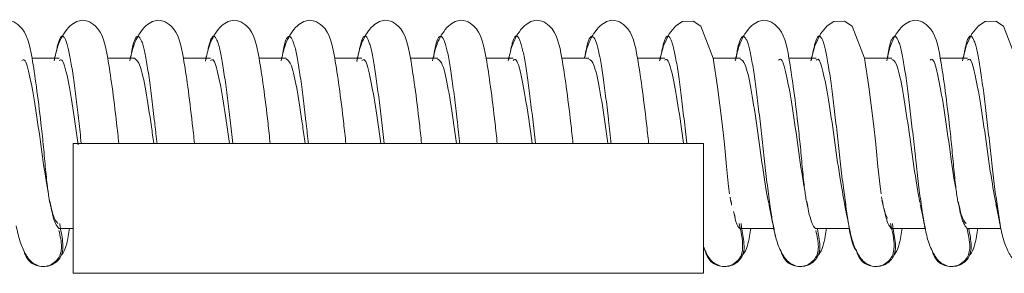
# Model space of a CAD drawing. Units: millimetres. Extents: x 11 to 1180, y 5 to 832.
# Drawn here: x 468 to 478, y 629 to 632 of the extents above; entities that cross this region are included whole.
import ezdxf

# ---------------------------------------------------------------- set-up
doc = ezdxf.new("R2010")
doc.units = ezdxf.units.MM
doc.linetypes.add('PHANTOM', pattern=[12.7, 6.35, -1.27, 1.27, -1.27, 1.27, -1.27])

msp = doc.modelspace()

# ---------------------------------------------------------------- linework, layer by layer
at = {"color": 7, "linetype": 'Continuous', "lineweight": 15}
for p, q in [((468.16893251, 631.39100806), (467.89555247, 631.39100806)), ((468.12468792, 631.4000568), (468.11793764, 631.36494336)), ((468.93136971, 631.39100806), (468.65798966, 631.39100806)), ((468.88712512, 631.4000568), (468.88538557, 631.39100806)), ((469.69380691, 631.39100806), (469.42042686, 631.39100806)), ((469.64956232, 631.4000568), (469.64194201, 631.36041767)), ((470.4562441, 631.39100806), (470.18286406, 631.39100806)), ((470.41199952, 631.4000568), (470.41025997, 631.39100806)), ((471.2186813, 631.39100806), (470.94530126, 631.39100806)), ((471.17443671, 631.4000568), (471.16594841, 631.35590254)), ((471.9811185, 631.39100806), (471.70773845, 631.39100806)), ((471.93687391, 631.4000568), (471.93513436, 631.39100806)), ((472.7435557, 631.39100806), (472.47017565, 631.39100806)), ((472.69931111, 631.4000568), (472.69757156, 631.39100806)), ((473.50599289, 631.39100806), (473.23261285, 631.39100806)), ((473.46174831, 631.4000568), (473.46000876, 631.39100806)), ((474.26843009, 631.39100806), (473.99505005, 631.39100806)), ((474.2241855, 631.4000568), (474.22244596, 631.39100806)), ((475.03086729, 631.39100806), (474.75748724, 631.39100806)), ((474.9866227, 631.4000568), (474.98488315, 631.39100806)), ((475.79330449, 631.39100806), (475.51992444, 631.39100806)), ((475.7490599, 631.4000568), (475.74732035, 631.39100806)), ((476.55574168, 631.39100806), (476.28236164, 631.39100806)), ((476.5114971, 631.4000568), (476.50975755, 631.39100806)), ((477.31817888, 631.39100806), (477.04479884, 631.39100806)), ((477.27393429, 631.4000568), (477.27219475, 631.39100806)), ((468.30935937, 630.53375806), (474.65935937, 630.53375806)), ((468.30935937, 630.53375806), (468.30935937, 629.22700117)), ((474.65935937, 630.53375806), (474.65935937, 629.22700117)), ((474.97995487, 629.78988705), (474.96181608, 629.84742064)), ((468.16424085, 629.67886315), (468.30935937, 629.67886315)), ((475.02617563, 629.67886315), (475.36709954, 629.67886315)), ((475.78861283, 629.67886315), (476.12953674, 629.67886315)), ((476.55105002, 629.67886315), (476.89197394, 629.67886315)), ((477.31348722, 629.67886315), (477.65441114, 629.67886315)), ((468.30935937, 629.22700117), (468.97081771, 629.22700117)), ((468.97081771, 629.22700117), (469.04825285, 629.22700117)), ((469.04825285, 629.22700117), (469.64610942, 629.22700117)), ((469.64610942, 629.22700117), (469.72386258, 629.22700117)), ((469.72386258, 629.22700117), (469.80527284, 629.22700117)), ((469.80527284, 629.22700117), (470.34461578, 629.22700117)), ((470.34461578, 629.22700117), (470.41584976, 629.22700117)), ((470.41584976, 629.22700117), (470.95519271, 629.22700117)), ((470.95519271, 629.22700117), (471.25030489, 629.22700117)), ((471.25030489, 629.22700117), (471.32153886, 629.22700117)), ((471.32153886, 629.22700117), (471.7963151, 629.22700117)), ((471.7963151, 629.22700117), (471.99296487, 629.22700117)), ((471.99296487, 629.22700117), (472.47145873, 629.22700117)), ((472.47145873, 629.22700117), (472.54269271, 629.22700117)), ((472.54269271, 629.22700117), (473.04133435, 629.22700117)), ((473.04133435, 629.22700117), (473.22233765, 629.22700117)), ((473.22233765, 629.22700117), (473.69261258, 629.22700117)), ((473.69261258, 629.22700117), (473.76384655, 629.22700117)), ((473.76384655, 629.22700117), (474.65935937, 629.22700117))]:
    msp.add_line(p, q, dxfattribs=at)
at = {"color": 7, "linetype": 'Continuous', "lineweight": 15, "flags": 128}
for points in [[(474.92304263, 630.02534689), (474.91264631, 630.09956366), (474.89154807, 630.3017503), (474.87038676, 630.5249832), (474.84759061, 630.73515896), (474.80178411, 631.10268914), (474.75742958, 631.39138339), (474.6330965, 631.71426519), (474.55485573, 631.76390832), (474.44660602, 631.75816903), (474.3805099, 631.7149295), (474.31398011, 631.63410557), (474.25666118, 631.51419292), (474.21742608, 631.36377865), (474.21742608, 631.36377865)], [(476.44791702, 630.02534689), (476.43752071, 630.09956366), (476.41642246, 630.3017503), (476.39526116, 630.5249832), (476.372465, 630.73515896), (476.3266585, 631.10268914), (476.28230398, 631.39138339), (476.15797089, 631.71426519), (476.07973012, 631.76390832), (475.97148042, 631.75816903), (475.90538429, 631.7149295), (475.83885451, 631.63410557), (475.78153557, 631.51419292), (475.74230048, 631.36377865), (475.74230048, 631.36377865)], [(477.97697313, 629.9954947), (477.9623951, 630.09956366), (477.94129686, 630.3017503), (477.92013555, 630.5249832), (477.8973394, 630.73515896), (477.8515329, 631.10268914), (477.80717837, 631.39138339), (477.68284529, 631.71426519), (477.60460452, 631.76390832), (477.49635481, 631.75816903), (477.43025869, 631.7149295), (477.3637289, 631.63410557), (477.30640997, 631.51419292), (477.26717487, 631.36377865), (477.26717487, 631.36377865)]]:
    msp.add_lwpolyline(points, dxfattribs=at)
at = {"color": 7, "linetype": 'Continuous', "lineweight": 15}
for points, knots in [([(468.06971909, 629.96387337), (468.06360439, 630.00354003), (468.05152837, 630.08187847), (468.03018353, 630.29066606), (468.01020427, 630.51522349), (467.97909455, 630.79762556), (467.94009884, 631.1128324), (467.88871002, 631.44634046), (467.84046595, 631.67752459), (467.67903693, 631.78005265), (467.59951266, 631.77173214), (467.51542279, 631.71871756), (467.44834918, 631.63677749), (467.38981175, 631.51762218), (467.36706413, 631.41565457), (467.35549131, 631.36377865)], [0, 0, 0, 0, 0.0762813985, 0.1506495461, 0.2192883399, 0.2808576231, 0.3955907668, 0.5062489869, 0.6740907027, 0.725277333, 0.7984544021, 0.8432629239, 0.8923676326, 0.9452421371, 1, 1, 1, 1]), ([(468.76993744, 630.53375806), (468.76276625, 630.60116045), (468.74164944, 630.79963826), (468.70238649, 631.11309205), (468.65121153, 631.4462288), (468.60289775, 631.67753397), (468.44147525, 631.78005069), (468.36194966, 631.77173249), (468.27786004, 631.71871747), (468.21078637, 631.63677751), (468.15224895, 631.51762218), (468.12950133, 631.41565457), (468.1179285, 631.36377865)], [0, 0, 0, 0, 0.0758201246, 0.2232652841, 0.3654737025, 0.581169427, 0.6469500779, 0.7409909476, 0.7985750025, 0.861680147, 0.9296299085, 1, 1, 1, 1]), ([(469.53237464, 630.53375806), (469.52520344, 630.60116045), (469.50408664, 630.79963826), (469.46482368, 631.11309205), (469.41364873, 631.4462288), (469.36533494, 631.67753397), (469.20391245, 631.78005069), (469.12438685, 631.77173249), (469.04029723, 631.71871747), (468.97322357, 631.63677751), (468.91468615, 631.51762218), (468.89193853, 631.41565457), (468.8803657, 631.36377865)], [0, 0, 0, 0, 0.0758201246, 0.2232652841, 0.3654737025, 0.581169427, 0.6469500779, 0.7409909476, 0.7985750025, 0.861680147, 0.9296299085, 1, 1, 1, 1]), ([(470.29481184, 630.53375806), (470.28764064, 630.60116045), (470.26652384, 630.79963826), (470.22726088, 631.11309205), (470.17608592, 631.4462288), (470.12777214, 631.67753397), (469.96634965, 631.78005069), (469.88682405, 631.77173249), (469.80273443, 631.71871747), (469.73566076, 631.63677751), (469.67712334, 631.51762218), (469.65437573, 631.41565457), (469.6428029, 631.36377865)], [0, 0, 0, 0, 0.0758201246, 0.2232652841, 0.3654737025, 0.581169427, 0.6469500779, 0.7409909476, 0.7985750025, 0.861680147, 0.9296299085, 1, 1, 1, 1]), ([(471.05724903, 630.53375806), (471.05007784, 630.60116045), (471.02896104, 630.79963826), (470.98969808, 631.11309205), (470.93852312, 631.4462288), (470.89020934, 631.67753397), (470.72878684, 631.78005069), (470.64926125, 631.77173249), (470.56517163, 631.71871747), (470.49809796, 631.63677751), (470.43956054, 631.51762218), (470.41681292, 631.41565457), (470.4052401, 631.36377865)], [0, 0, 0, 0, 0.0758201246, 0.2232652841, 0.3654737025, 0.581169427, 0.6469500779, 0.7409909476, 0.7985750025, 0.861680147, 0.9296299085, 1, 1, 1, 1]), ([(471.81968623, 630.53375806), (471.81251504, 630.60116045), (471.79139823, 630.79963826), (471.75213528, 631.11309205), (471.70096032, 631.4462288), (471.65264654, 631.67753397), (471.49122404, 631.78005069), (471.41169845, 631.77173249), (471.32760883, 631.71871747), (471.26053516, 631.63677751), (471.20199774, 631.51762218), (471.17925012, 631.41565457), (471.16767729, 631.36377865)], [0, 0, 0, 0, 0.0758201246, 0.2232652841, 0.3654737025, 0.581169427, 0.6469500779, 0.7409909476, 0.7985750025, 0.861680147, 0.9296299085, 1, 1, 1, 1]), ([(472.58212343, 630.53375806), (472.57495223, 630.60116045), (472.55383543, 630.79963826), (472.51457247, 631.11309205), (472.46339752, 631.4462288), (472.41508373, 631.67753397), (472.25366124, 631.78005069), (472.17413564, 631.77173249), (472.09004602, 631.71871747), (472.02297236, 631.63677751), (471.96443494, 631.51762218), (471.94168732, 631.41565457), (471.93011449, 631.36377865)], [0, 0, 0, 0, 0.07582012465, 0.22326528409, 0.36547370249, 0.581169427, 0.64695007794, 0.74099094764, 0.79857500252, 0.86168014696, 0.92962990846, 1, 1, 1, 1]), ([(473.34456063, 630.53375806), (473.33738943, 630.60116045), (473.31627263, 630.79963826), (473.27700967, 631.11309205), (473.22583471, 631.4462288), (473.17752093, 631.67753397), (473.01609844, 631.78005069), (472.93657284, 631.77173249), (472.85248322, 631.71871747), (472.78540955, 631.63677751), (472.72687213, 631.51762218), (472.70412452, 631.41565457), (472.69255169, 631.36377865)], [0, 0, 0, 0, 0.0758201246, 0.2232652841, 0.3654737025, 0.581169427, 0.6469500779, 0.7409909476, 0.7985750025, 0.861680147, 0.9296299085, 1, 1, 1, 1]), ([(474.10699782, 630.53375806), (474.09982662, 630.60116046), (474.07870981, 630.79963829), (474.03944705, 631.11309184), (473.98827115, 631.44622969), (473.93996128, 631.67753033), (473.77853195, 631.78005495), (473.69902786, 631.77171191), (473.61488058, 631.71876346), (473.54801959, 631.63657801), (473.49401207, 631.52920184), (473.47392748, 631.44116833), (473.46521832, 631.4029949)], [0, 0, 0, 0, 0.0772371955, 0.2274380908, 0.3723043709, 0.5920314278, 0.6590415128, 0.7548399973, 0.8135002926, 0.8777848662, 0.9470046022, 1, 1, 1, 1]), ([(475.69409106, 629.96387337), (475.68797637, 630.00354003), (475.67590035, 630.08187847), (475.6545555, 630.29066606), (475.63457624, 630.51522349), (475.60346653, 630.79762556), (475.56447081, 631.1128324), (475.513082, 631.44634046), (475.46483793, 631.67752459), (475.3034089, 631.78005265), (475.22388463, 631.77173214), (475.13979477, 631.71871756), (475.07272116, 631.63677749), (475.01418372, 631.51762218), (474.99143611, 631.41565457), (474.97986328, 631.36377865)], [0, 0, 0, 0, 0.0762813985, 0.1506495461, 0.2192883399, 0.2808576231, 0.3955907668, 0.5062489869, 0.6740907027, 0.725277333, 0.7984544021, 0.8432629239, 0.8923676326, 0.9452421371, 1, 1, 1, 1]), ([(477.21896546, 629.96387337), (477.21285076, 630.00354003), (477.20077474, 630.08187847), (477.1794299, 630.29066606), (477.15945064, 630.51522349), (477.12834092, 630.79762556), (477.08934521, 631.1128324), (477.03795639, 631.44634046), (476.98971232, 631.67752459), (476.8282833, 631.78005265), (476.74875903, 631.77173214), (476.66466916, 631.71871756), (476.59759555, 631.63677749), (476.53905812, 631.51762218), (476.5163105, 631.41565457), (476.50473768, 631.36377865)], [0, 0, 0, 0, 0.0762813985, 0.1506495461, 0.2192883399, 0.2808576231, 0.3955907668, 0.5062489869, 0.6740907027, 0.725277333, 0.7984544021, 0.8432629239, 0.8923676326, 0.9452421371, 1, 1, 1, 1]), ([(468.05794459, 630.04792864), (468.05345642, 630.07055611), (468.03017807, 630.18791569), (467.98739761, 630.50344265), (467.93094532, 630.90025893), (467.87495135, 631.21803874), (467.82886317, 631.38840533), (467.80106304, 631.37284159), (467.79221486, 631.36788799)], [0, 0, 0, 0, 0.050925829, 0.2641317683, 0.4767428887, 0.6886574804, 0.9009064491, 1, 1, 1, 1]), ([(468.36149738, 630.51847267), (468.3435409, 630.64591496), (468.30677203, 630.90687417), (468.25173383, 631.21770024), (468.20550804, 631.38870045), (468.17758109, 631.37291714), (468.16860582, 631.36784463)], [0, 0, 0, 0, 0.2782469925, 0.5697568345, 0.8617266456, 1, 1, 1, 1]), ([(469.12213292, 630.53375806), (469.11421062, 630.58992175), (469.08757616, 630.7787417), (469.0418156, 631.07782101), (468.98562492, 631.34188575), (468.94907349, 631.37222834), (468.93127559, 631.38700298)], [0, 0, 0, 0, 0.1253652514, 0.4214726686, 0.7182989486, 1, 1, 1, 1]), ([(469.88419781, 630.53375806), (469.86654344, 630.65880543), (469.83006069, 630.91721594), (469.77532895, 631.22311898), (469.72956046, 631.39047115), (469.70206457, 631.3733431), (469.69351206, 631.36801548)], [0, 0, 0, 0, 0.27651265121, 0.57141371471, 0.8666897125, 1, 1, 1, 1]), ([(470.64696375, 630.53375806), (470.63863339, 630.59288717), (470.61159735, 630.78478955), (470.5654958, 631.08480919), (470.50966778, 631.34434163), (470.47350767, 631.37194233), (470.45611143, 631.38522073)], [0, 0, 0, 0, 0.1318253171, 0.4278365164, 0.7247381874, 1, 1, 1, 1]), ([(471.40913587, 630.53375806), (471.39103656, 630.66177018), (471.35409115, 630.92307615), (471.29892324, 631.22854819), (471.25360718, 631.39220788), (471.22654546, 631.37380716), (471.21841678, 631.36828003)], [0, 0, 0, 0, 0.2832052728, 0.5780955216, 0.8732701913, 1, 1, 1, 1]), ([(472.17179327, 630.53375806), (472.16305445, 630.59585561), (472.13561531, 630.79083653), (472.0891693, 631.09174094), (472.03371698, 631.34676094), (471.99794682, 631.37167987), (471.98095147, 631.38351951)], [0, 0, 0, 0, 0.1382885096, 0.4342139554, 0.7311802099, 1, 1, 1, 1]), ([(472.93408498, 630.53375806), (472.91553772, 630.66473176), (472.87812563, 630.92892167), (472.82251755, 631.23389829), (472.77764826, 631.3939201), (472.75102362, 631.37431175), (472.74331959, 631.36863793)], [0, 0, 0, 0, 0.2899111484, 0.5847861241, 0.8798549288, 1, 1, 1, 1]), ([(473.69662201, 630.53375806), (473.68747423, 630.59882681), (473.65963039, 630.79688192), (473.61283625, 631.09861482), (473.55777248, 631.34914405), (473.52239099, 631.37144199), (473.50579587, 631.38190048)], [0, 0, 0, 0, 0.1447558955, 0.4406054668, 0.7376248657, 1, 1, 1, 1]), ([(474.45904559, 630.53375806), (474.4590166, 630.53395479), (474.44006081, 630.6625644), (474.40211606, 630.93737291), (474.34611754, 631.23849164), (474.30168343, 631.39566356), (474.27549882, 631.3748691), (474.26822013, 631.36908875)], [0, 0, 0, 0, 0.0004537446, 0.2966300256, 0.5914847229, 0.8864426177, 1, 1, 1, 1]), ([(475.31885409, 629.93003584), (475.31428033, 629.94826226), (475.29075206, 630.04202254), (475.24874477, 630.34123142), (475.19276294, 630.74223347), (475.136496, 631.10602077), (475.08183439, 631.35136694), (475.04684033, 631.37119033), (475.03064476, 631.38036478)], [0, 0, 0, 0, 0.0472465079, 0.2430452506, 0.438334588, 0.6340657976, 0.8306423694, 1, 1, 1, 1]), ([(475.68129082, 630.05525118), (475.67506021, 630.08800713), (475.65009717, 630.21924444), (475.60587026, 630.54775814), (475.54897992, 630.94199151), (475.49293604, 631.24454836), (475.44907186, 631.39704691), (475.4234604, 631.37547735), (475.41673832, 631.36981612)], [0, 0, 0, 0, 0.07106562494, 0.28472571177, 0.49857131407, 0.71140874377, 0.92425524498, 1, 1, 1, 1]), ([(476.08924491, 629.88562725), (476.07264391, 629.97040311), (476.03732559, 630.15076209), (475.98265645, 630.5450716), (475.9257482, 630.94268678), (475.86970949, 631.24444061), (475.82571398, 631.39726564), (475.79997119, 631.37544183), (475.79311805, 631.36963198)], [0, 0, 0, 0, 0.1692116731, 0.359994554, 0.5509430866, 0.7409913947, 0.9310478029, 1, 1, 1, 1]), ([(476.84391924, 629.92760332), (476.83887739, 629.94882272), (476.81490576, 630.04971101), (476.7723341, 630.34875759), (476.71636504, 630.75152165), (476.66014768, 631.11270031), (476.60590288, 631.35369769), (476.57129495, 631.37101086), (476.55549828, 631.3789134)], [0, 0, 0, 0, 0.0521328782, 0.2478674397, 0.4430337096, 0.6385820134, 0.835032093, 1, 1, 1, 1]), ([(477.20606439, 630.05597093), (477.19944708, 630.09103437), (477.17410669, 630.2253065), (477.12956543, 630.55663189), (477.07259604, 630.95021208), (477.01653366, 631.24960038), (476.97309798, 631.39870233), (476.94793179, 631.37612785), (476.94163656, 631.37048093)], [0, 0, 0, 0, 0.07550989204, 0.28915800843, 0.5031497136, 0.71609402609, 0.92898197801, 1, 1, 1, 1]), ([(477.61339217, 629.88832022), (477.59660983, 629.97485784), (477.56111693, 630.157876), (477.50634919, 630.55410174), (477.44936497, 630.95086465), (477.39330693, 631.24950808), (477.349739, 631.39890915), (477.32444038, 631.37606966), (477.31801301, 631.37026706)], [0, 0, 0, 0, 0.1714644038, 0.3626295831, 0.5541021942, 0.7446376333, 0.9351226429, 1, 1, 1, 1]), ([(468.07052978, 629.96203796), (468.07229869, 629.95368177), (468.07584605, 629.93692421), (468.07936989, 629.91994406), (468.08113656, 629.91143111)], [0, 0, 0, 0, 0.4986526997, 1, 1, 1, 1]), ([(468.1560447, 629.72721392), (468.1411564, 629.74414347), (468.11432199, 629.77465698), (468.08671608, 629.89582498), (468.07442652, 629.94976638)], [0, 0, 0, 0, 0.5548214521, 1, 1, 1, 1]), ([(468.16424085, 629.67886315), (468.14301172, 629.70569555), (468.11412064, 629.74221218), (468.08534629, 629.90268068), (468.07771531, 629.94523706)], [0, 0, 0, 0, 0.7347991618, 1, 1, 1, 1]), ([(474.94053227, 629.93652353), (474.93646403, 629.94964246), (474.93208399, 629.96376686), (474.92775274, 629.99129233), (474.92744441, 629.99325179)], [0, 0, 0, 0, 0.928813046, 1, 1, 1, 1]), ([(474.93246456, 629.96203796), (474.93423346, 629.95368177), (474.93778083, 629.93692421), (474.94130467, 629.91994406), (474.94307134, 629.91143111)], [0, 0, 0, 0, 0.4986526997, 1, 1, 1, 1]), ([(475.31838341, 629.91851806), (475.32531816, 629.88479728), (475.33925777, 629.81701486), (475.35301333, 629.74592772), (475.3599257, 629.71020543)], [0, 0, 0, 0, 0.4974857755, 1, 1, 1, 1]), ([(475.69490176, 629.96203796), (475.69667066, 629.95368177), (475.70021802, 629.93692421), (475.70374187, 629.91994406), (475.70550854, 629.91143111)], [0, 0, 0, 0, 0.4986526997, 1, 1, 1, 1]), ([(475.711739, 629.88961899), (475.71161601, 629.88994672), (475.70763613, 629.90055203), (475.7036645, 629.92563111), (475.69981559, 629.94993518)], [0, 0, 0, 0, 0.03090276984, 1, 1, 1, 1]), ([(475.78861283, 629.67886315), (475.78398686, 629.68257639), (475.76060046, 629.70134853), (475.73164654, 629.77396367), (475.70732255, 629.91225813), (475.7016839, 629.94431678)], [0, 0, 0, 0, 0.1592540928, 0.8051029262, 1, 1, 1, 1]), ([(476.0808206, 629.91851806), (476.08775536, 629.88479728), (476.10169497, 629.81701486), (476.11545053, 629.74592772), (476.1223629, 629.71020543)], [0, 0, 0, 0, 0.4974857755, 1, 1, 1, 1]), ([(476.46521503, 629.936114), (476.4608077, 629.95140453), (476.45636253, 629.96682633), (476.45195332, 629.9946729), (476.45191579, 629.99490991)], [0, 0, 0, 0, 0.9914888355, 1, 1, 1, 1]), ([(476.45733896, 629.96203796), (476.45910786, 629.95368177), (476.46265522, 629.93692421), (476.46617906, 629.91994406), (476.46794573, 629.91143111)], [0, 0, 0, 0, 0.4986526997, 1, 1, 1, 1]), ([(476.51346531, 629.78231278), (476.50009854, 629.80584254), (476.48287824, 629.83615574), (476.46569356, 629.92906255), (476.461848, 629.94985306)], [0, 0, 0, 0, 0.7762219272, 1, 1, 1, 1]), ([(476.8432578, 629.91851806), (476.85019256, 629.88479728), (476.86413217, 629.81701486), (476.87788773, 629.74592772), (476.88480009, 629.71020543)], [0, 0, 0, 0, 0.4974857755, 1, 1, 1, 1]), ([(477.21977615, 629.96203796), (477.22154506, 629.95368177), (477.22509242, 629.93692421), (477.22861626, 629.91994406), (477.23038293, 629.91143111)], [0, 0, 0, 0, 0.4986526997, 1, 1, 1, 1]), ([(477.30529107, 629.72721392), (477.2891472, 629.7454696), (477.2625794, 629.7755128), (477.23538952, 629.90082651), (477.22472151, 629.94999362)], [0, 0, 0, 0, 0.6076478146, 1, 1, 1, 1]), ([(477.31348722, 629.67886315), (477.3017933, 629.69317068), (477.27831516, 629.72189623), (477.24886208, 629.81517811), (477.23170485, 629.9138923), (477.22647089, 629.94400593)], [0, 0, 0, 0, 0.4081493864, 0.819450749, 1, 1, 1, 1]), ([(477.605695, 629.91851806), (477.61262975, 629.88479728), (477.62656936, 629.81701486), (477.64032492, 629.74592772), (477.64723729, 629.71020543)], [0, 0, 0, 0, 0.4974857755, 1, 1, 1, 1]), ([(475.02617563, 629.67886315), (475.01267814, 629.691017), (474.99152104, 629.71006797), (474.9697118, 629.81091166), (474.96181608, 629.84742064)], [0, 0, 0, 0, 0.6379646922, 1, 1, 1, 1]), ([(476.55105002, 629.67886315), (476.53482347, 629.69631789), (476.51103885, 629.72190278), (476.48670183, 629.83848588), (476.47896822, 629.87553266)], [0, 0, 0, 0, 0.6822286111, 1, 1, 1, 1]), ([(468.18251714, 629.67886315), (468.18193032, 629.68308962), (468.18075668, 629.69154255), (468.17852531, 629.70765912), (468.17688685, 629.71955005), (468.17583084, 629.72721392)], [0, 0, 0, 0, 0.26225767017, 0.52451534066, 1, 1, 1, 1]), ([(474.67518489, 629.45962591), (474.68035257, 629.43850381), (474.69068777, 629.39626024), (474.73166959, 629.34392015), (474.7861879, 629.30751072), (474.84994362, 629.29148754), (474.91499831, 629.29751694), (474.97415344, 629.32473337), (475.02047957, 629.36986193), (475.05011131, 629.42777215), (475.0605269, 629.55076236), (475.03674953, 629.64937123), (475.01797948, 629.72721392)], [0, 0, 0, 0, 0.0792947627, 0.1585871313, 0.2378972083, 0.3169800603, 0.3956825081, 0.4739759215, 0.5519485634, 0.6297882281, 0.7077516348, 1, 1, 1, 1]), ([(475.04445191, 629.67886315), (475.04386509, 629.68308962), (475.04269146, 629.69154255), (475.04046009, 629.70765912), (475.03882162, 629.71955005), (475.03776562, 629.72721392)], [0, 0, 0, 0, 0.2622576702, 0.5245153407, 1, 1, 1, 1]), ([(476.20005928, 629.45962591), (476.19481315, 629.4645941), (476.1707857, 629.4873486), (476.14550162, 629.55816786), (476.12544137, 629.69702644), (476.12406731, 629.70653777)], [0, 0, 0, 0, 0.2064713472, 0.9456460458, 1, 1, 1, 1]), ([(476.20005928, 629.45962591), (476.20522696, 629.43850381), (476.21556217, 629.39626024), (476.25654399, 629.34392015), (476.31106229, 629.30751072), (476.37481801, 629.29148754), (476.43987271, 629.29751694), (476.49902784, 629.32473337), (476.54535397, 629.36986193), (476.57498571, 629.42777215), (476.58540129, 629.55076236), (476.56162393, 629.64937123), (476.54285387, 629.72721392)], [0, 0, 0, 0, 0.0792947627, 0.1585871313, 0.2378972083, 0.3169800603, 0.3956825081, 0.4739759215, 0.5519485634, 0.6297882281, 0.7077516348, 1, 1, 1, 1]), ([(476.56932631, 629.67886315), (476.56873949, 629.68308962), (476.56756585, 629.69154255), (476.56533448, 629.70765912), (476.56369602, 629.71955005), (476.56264001, 629.72721392)], [0, 0, 0, 0, 0.2622576702, 0.5245153407, 1, 1, 1, 1]), ([(467.73681401, 629.70315884), (467.74796674, 629.65102436), (467.77081373, 629.54422384), (467.82628966, 629.41814463), (467.89123184, 629.32978047), (467.93717254, 629.31254796), (467.95762728, 629.30487532)], [0, 0, 0, 0, 0.2496012746, 0.5113227316, 0.782420226, 1, 1, 1, 1]), ([(467.81325011, 629.45962591), (467.8184178, 629.43850381), (467.82875301, 629.39626024), (467.86973477, 629.34392014), (467.9242533, 629.30751073), (467.98800819, 629.29148748), (468.05306597, 629.29751716), (468.11220966, 629.32473253), (468.15857825, 629.36986504), (468.18805183, 629.42776054), (468.19732751, 629.52663219), (468.17969998, 629.60180104), (468.16694518, 629.65619119)], [0, 0, 0, 0, 0.0869624185, 0.1739222115, 0.2609014251, 0.3476314416, 0.4339442695, 0.5198085101, 0.6053209613, 0.6906875765, 0.7761898994, 1, 1, 1, 1]), ([(468.18297815, 629.67275232), (468.19407083, 629.61661974), (468.20934375, 629.53933381), (468.20535304, 629.43798239), (468.17770606, 629.37778507), (468.13270238, 629.33031014), (468.07412395, 629.29894208), (468.03082795, 629.29611177), (468.0092197, 629.29469921)], [0, 0, 0, 0, 0.3467182701, 0.4773777073, 0.6080224465, 0.7389058319, 0.8696926194, 1, 1, 1, 1]), ([(468.18509059, 629.40287093), (468.1885701, 629.40682144), (468.23169109, 629.45577953), (468.253867, 629.54910222), (468.26985397, 629.65232734), (468.27396369, 629.67886315)], [0, 0, 0, 0, 0.06121837566, 0.75866981274, 1, 1, 1, 1]), ([(475.04491293, 629.67275232), (475.05600561, 629.61661974), (475.07127853, 629.53933381), (475.06728781, 629.43798239), (475.03964083, 629.37778507), (474.99463715, 629.33031014), (474.93605873, 629.29894208), (474.89276273, 629.29611177), (474.87115448, 629.29469921)], [0, 0, 0, 0, 0.3467182701, 0.4773777073, 0.6080224465, 0.7389058319, 0.8696926194, 1, 1, 1, 1]), ([(475.04702537, 629.40287093), (475.05050488, 629.40682144), (475.09362586, 629.45577953), (475.11580177, 629.54910222), (475.13178874, 629.65232734), (475.13589847, 629.67886315)], [0, 0, 0, 0, 0.06121837566, 0.75866981275, 1, 1, 1, 1]), ([(475.36118599, 629.70315884), (475.37233871, 629.65102436), (475.39518571, 629.54422384), (475.45066164, 629.41814463), (475.51560381, 629.32978047), (475.56154451, 629.31254796), (475.58199925, 629.30487532)], [0, 0, 0, 0, 0.2496012746, 0.5113227316, 0.782420226, 1, 1, 1, 1]), ([(475.43762209, 629.45962591), (475.44278977, 629.43850381), (475.45312498, 629.39626024), (475.49410674, 629.34392014), (475.54862527, 629.30751073), (475.61238016, 629.29148748), (475.67743794, 629.29751716), (475.73658163, 629.32473253), (475.78295022, 629.36986504), (475.81242381, 629.42776054), (475.82169948, 629.52663219), (475.80407196, 629.60180104), (475.79131716, 629.65619119)], [0, 0, 0, 0, 0.0869624185, 0.1739222115, 0.2609014251, 0.3476314416, 0.4339442695, 0.5198085101, 0.6053209613, 0.6906875765, 0.7761898994, 1, 1, 1, 1]), ([(475.80735013, 629.67275232), (475.81844281, 629.61661974), (475.83371572, 629.53933381), (475.82972501, 629.43798239), (475.80207803, 629.37778507), (475.75707435, 629.33031014), (475.69849593, 629.29894208), (475.65519993, 629.29611177), (475.63359167, 629.29469921)], [0, 0, 0, 0, 0.3467182701, 0.4773777073, 0.6080224465, 0.7389058319, 0.8696926194, 1, 1, 1, 1]), ([(475.80946257, 629.40287093), (475.81294207, 629.40682144), (475.85606306, 629.45577953), (475.87823897, 629.54910222), (475.89422594, 629.65232734), (475.89833567, 629.67886315)], [0, 0, 0, 0, 0.0612183757, 0.7586698127, 1, 1, 1, 1]), ([(476.12362319, 629.70315884), (476.13477591, 629.65102436), (476.1576229, 629.54422384), (476.21309883, 629.41814463), (476.27804101, 629.32978047), (476.32398171, 629.31254796), (476.34443645, 629.30487532)], [0, 0, 0, 0, 0.24960127463, 0.51132273159, 0.78242022605, 1, 1, 1, 1]), ([(476.56978733, 629.67275232), (476.58088001, 629.61661974), (476.59615292, 629.53933381), (476.59216221, 629.43798239), (476.56451523, 629.37778507), (476.51951155, 629.33031014), (476.46093313, 629.29894208), (476.41763712, 629.29611177), (476.39602887, 629.29469921)], [0, 0, 0, 0, 0.3467182701, 0.4773777073, 0.6080224465, 0.7389058319, 0.8696926194, 1, 1, 1, 1]), ([(476.57189976, 629.40287093), (476.57537927, 629.40682144), (476.61850026, 629.45577953), (476.64067617, 629.54910222), (476.65666314, 629.65232734), (476.66077287, 629.67886315)], [0, 0, 0, 0, 0.0612183757, 0.7586698127, 1, 1, 1, 1]), ([(476.88606038, 629.70315884), (476.89721311, 629.65102436), (476.9200601, 629.54422384), (476.97553603, 629.41814463), (477.04047821, 629.32978047), (477.08641891, 629.31254796), (477.10687365, 629.30487532)], [0, 0, 0, 0, 0.24960127463, 0.51132273159, 0.78242022605, 1, 1, 1, 1]), ([(476.96249648, 629.45962591), (476.96766416, 629.43850381), (476.97799937, 629.39626024), (477.01898116, 629.34392014), (477.07349959, 629.30751073), (477.13725484, 629.29148751), (477.20231127, 629.29751706), (477.26145997, 629.3247329), (477.30780998, 629.36986368), (477.33735276, 629.42776562), (477.34703508, 629.53555879), (477.32713114, 629.61939941), (477.3121588, 629.68246681)], [0, 0, 0, 0, 0.0839588321, 0.1679151292, 0.2518901763, 0.3356246332, 0.4189563108, 0.5018548948, 0.5844138398, 0.6668319858, 0.7493811524, 1, 1, 1, 1]), ([(477.33222452, 629.67275232), (477.3433172, 629.61661974), (477.35859012, 629.53933381), (477.35459941, 629.43798239), (477.32695243, 629.37778507), (477.28194875, 629.33031014), (477.22337032, 629.29894208), (477.18007432, 629.29611177), (477.15846607, 629.29469921)], [0, 0, 0, 0, 0.3467182701, 0.4773777073, 0.6080224465, 0.7389058319, 0.8696926194, 1, 1, 1, 1]), ([(477.33433696, 629.40287093), (477.33781647, 629.40682144), (477.38093746, 629.45577953), (477.40311337, 629.54910222), (477.41910034, 629.65232734), (477.42321006, 629.67886315)], [0, 0, 0, 0, 0.0612183757, 0.7586698127, 1, 1, 1, 1]), ([(477.64849758, 629.70315884), (477.6596503, 629.65102436), (477.6824973, 629.54422384), (477.73797323, 629.41814463), (477.80291541, 629.32978047), (477.84885611, 629.31254796), (477.86931085, 629.30487532)], [0, 0, 0, 0, 0.2496012746, 0.5113227316, 0.782420226, 1, 1, 1, 1]), ([(474.65935937, 629.49625209), (474.66903203, 629.47159568), (474.69666917, 629.40114633), (474.7535451, 629.33059074), (474.79922392, 629.31279758), (474.81956206, 629.30487532)], [0, 0, 0, 0, 0.2299989662, 0.6571629955, 1, 1, 1, 1])]:
    msp.add_open_spline(points, degree=3, knots=knots, dxfattribs=at)
at = {"color": 8, "linetype": 'PHANTOM', "lineweight": 0}
for points, knots in [([(468.39208677, 630.53375806), (468.37487419, 630.68635334), (468.33884862, 631.00573188), (468.28455293, 631.40088906), (468.22838691, 631.62010258), (468.17418068, 631.62687901), (468.13956657, 631.45926381), (468.12377812, 631.38280985)], [0, 0, 0, 0, 0.1919359018, 0.4017176007, 0.6118255295, 0.8229428211, 1, 1, 1, 1]), ([(469.15494943, 630.53375806), (469.14702724, 630.60419954), (469.12039411, 630.84101249), (469.07463006, 631.21922217), (469.01757489, 631.54390038), (468.96148268, 631.6398988), (468.91949804, 631.57482862), (468.89581487, 631.43108829), (468.89097733, 631.40172774)], [0, 0, 0, 0, 0.0905491412, 0.3044117184, 0.5187861025, 0.7321001755, 0.9452785003, 1, 1, 1, 1]), ([(469.91701432, 630.53375806), (469.89935946, 630.69002904), (469.86287472, 631.01297177), (469.80814946, 631.4081355), (469.75202679, 631.62234225), (469.69823225, 631.62476292), (469.66397183, 631.45667519), (469.64855079, 631.38101679)], [0, 0, 0, 0, 0.1966163714, 0.4063187497, 0.6162838896, 0.8272845723, 1, 1, 1, 1]), ([(470.67978026, 630.53375806), (470.67145004, 630.60791385), (470.64441531, 630.84857743), (470.59830957, 631.22812499), (470.54120207, 631.5488663), (470.48508001, 631.63928964), (470.44352585, 631.57211486), (470.42029551, 631.42998955), (470.41589222, 631.40304985)], [0, 0, 0, 0, 0.0952324007, 0.3090651687, 0.5235320333, 0.7369342598, 0.9501361781, 1, 1, 1, 1]), ([(471.44195238, 630.53375806), (471.42385237, 630.69369809), (471.38690448, 631.0201865), (471.33174585, 631.41529452), (471.27566109, 631.62446248), (471.22229009, 631.62260413), (471.18838274, 631.4541268), (471.17332885, 631.37932776)], [0, 0, 0, 0, 0.20130721416, 0.41093198509, 0.620756017, 0.83162669032, 1, 1, 1, 1]), ([(472.20460978, 630.53375806), (472.19587113, 630.6116312), (472.1684333, 630.85613925), (472.12198227, 631.23696135), (472.06483461, 631.55372581), (472.0086773, 631.63855407), (471.96755138, 631.56937167), (471.94477166, 631.42892179), (471.94080152, 631.40444361)], [0, 0, 0, 0, 0.0999175678, 0.3137236943, 0.5282710847, 0.7417648225, 0.9549937307, 1, 1, 1, 1]), ([(472.96690149, 630.53375806), (472.9483533, 630.69736071), (472.91093821, 631.02737716), (472.85534234, 631.42235703), (472.79928989, 631.62649252), (472.74628743, 631.62029455), (472.71266652, 631.45111985), (472.69791345, 631.37688487)], [0, 0, 0, 0, 0.2058564992, 0.4152501907, 0.624779533, 0.8353507776, 1, 1, 1, 1]), ([(473.72943852, 630.53375806), (473.72029095, 630.61535124), (473.69244841, 630.86369696), (473.64564834, 631.24572949), (473.58847267, 631.55847833), (473.53227476, 631.63769167), (473.49157478, 631.56659932), (473.46924346, 631.42788416), (473.46570533, 631.40590638)], [0, 0, 0, 0, 0.1046051838, 0.318387535, 0.5330031494, 0.7465914158, 0.9598503924, 1, 1, 1, 1]), ([(474.4918621, 630.53375806), (474.49183311, 630.534005), (474.47287734, 630.69543449), (474.43492734, 631.03744097), (474.37894455, 631.42859492), (474.32291186, 631.62864966), (474.27017717, 631.61769804), (474.23672875, 631.44724762), (474.2221628, 631.37302077)], [0, 0, 0, 0, 0.0003214515, 0.2101447971, 0.4190452577, 0.6280177757, 0.8380111513, 1, 1, 1, 1]), ([(475.38447413, 629.6036013), (475.36894619, 629.67643754), (475.33444735, 629.83825983), (475.28154559, 630.28695366), (475.22558611, 630.79604417), (475.1693063, 631.25473694), (475.11211679, 631.56299651), (475.05587288, 631.63689969), (475.01541947, 631.5630534), (474.99335614, 631.42479871), (474.99007115, 631.40421407)], [0, 0, 0, 0, 0.11708452018, 0.26012991272, 0.40280850176, 0.54580526362, 0.68941081087, 0.83235695347, 0.97503975031, 1, 1, 1, 1]), ([(476.12406731, 629.70653777), (476.10679964, 629.81702229), (476.07081659, 630.0472542), (476.01547494, 630.54856952), (475.95855884, 631.04425382), (475.90253875, 631.43633957), (475.84653107, 631.63025495), (475.79407653, 631.61511233), (475.76080369, 631.44340804), (475.74642813, 631.36922302)], [0, 0, 0, 0, 0.13815473751, 0.2878921789, 0.43775778719, 0.58692694015, 0.73610235909, 0.88598275285, 1, 1, 1, 1]), ([(476.89552028, 629.66996406), (476.88420985, 629.72729769), (476.8539579, 629.88064775), (476.80514398, 630.2987895), (476.74918586, 630.80702112), (476.69295773, 631.26345954), (476.63576684, 631.56745136), (476.57947163, 631.63601327), (476.53922307, 631.55927207), (476.51738606, 631.42121386), (476.5143137, 631.4017898)], [0, 0, 0, 0, 0.08837664216, 0.23638072786, 0.38396127879, 0.53182654432, 0.68036395347, 0.82825884001, 0.97583692864, 1, 1, 1, 1]), ([(477.65012132, 629.69666821), (477.63203796, 629.81336958), (477.59524625, 630.05080565), (477.53916861, 630.55981695), (477.48217484, 631.05438929), (477.42613812, 631.44329722), (477.37014494, 631.63114326), (477.3197376, 631.61578596), (477.28838769, 631.45357553), (477.27595105, 631.38922603)], [0, 0, 0, 0, 0.1459979631, 0.29704176, 0.4483250124, 0.5988783608, 0.7493924374, 0.9005830227, 1, 1, 1, 1]), ([(471.7963151, 629.22705102), (471.79772465, 629.22703486), (471.82618072, 629.22670861), (471.86158049, 629.22693986), (471.89522676, 629.22715966)], [0, 0, 0, 0, 0.0495341107, 1, 1, 1, 1]), ([(471.89522676, 629.22715966), (471.9275562, 629.22703877), (471.96183405, 629.22691061), (471.99129052, 629.22701494), (471.99296487, 629.22702087)], [0, 0, 0, 0, 0.9431585262, 1, 1, 1, 1]), ([(473.04133435, 629.22707968), (473.04870558, 629.22706431), (473.07665022, 629.22700608), (473.10859998, 629.22709453), (473.13212204, 629.22715966)], [0, 0, 0, 0, 0.2637798648, 1, 1, 1, 1]), ([(473.13212204, 629.22715966), (473.15570452, 629.22709338), (473.18749908, 629.22700401), (473.2151864, 629.22706358), (473.22233765, 629.22707896)], [0, 0, 0, 0, 0.7417140143, 1, 1, 1, 1])]:
    msp.add_open_spline(points, degree=3, knots=knots, dxfattribs=at)

doc.saveas('drawing.dxf')
